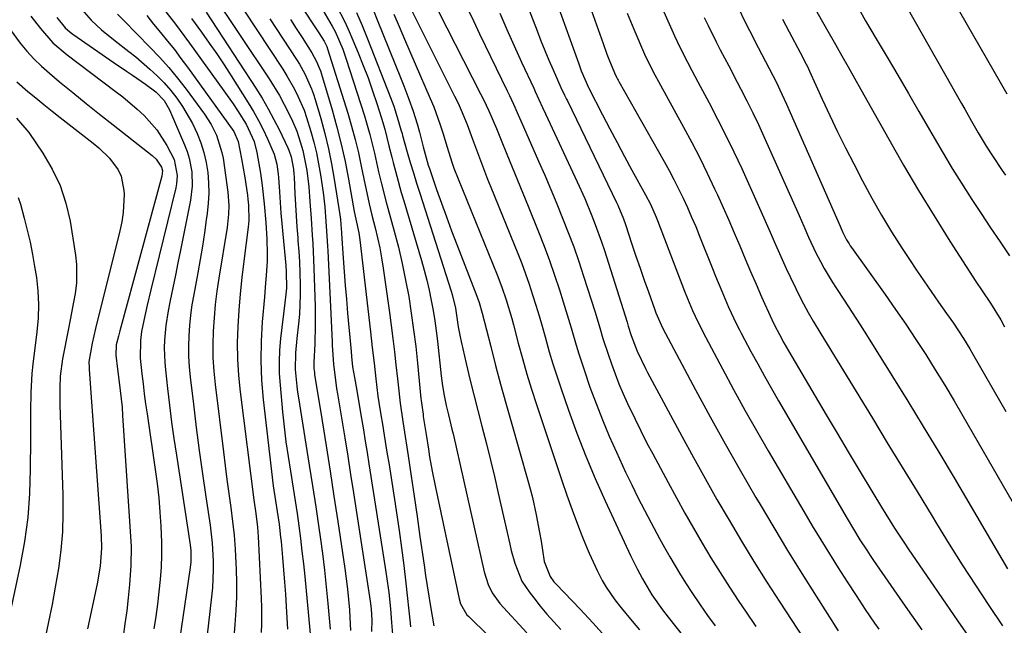
# Model space of a CAD drawing. Units: inches. Extents: x 1820370 to 1825614, y 420992 to 426293.
# Drawn here: x 1825229 to 1825477, y 421199 to 421352 of the extents above; entities that cross this region are included whole.
import ezdxf

# ---------------------------------------------------------------- set-up
doc = ezdxf.new("R2010")
doc.units = ezdxf.units.IN
doc.header["$MEASUREMENT"] = 0
doc.layers.add('7', color=7, linetype='Continuous')
doc.layers.add('8', color=7, linetype='Continuous')

msp = doc.modelspace()

# ---------------------------------------------------------------- linework, layer by layer
at = {"layer": '7', "color": 18}
for points in [[(1825365.5, 421375.24, 1928), (1825375.99, 421345.74, 1928), (1825376.97, 421343.07, 1928), (1825377.49, 421341.75, 1928), (1825378.86, 421338.37, 1928), (1825379.38, 421337.25, 1928), (1825379.68, 421336.71, 1928), (1825379.83, 421336.44, 1928), (1825379.98, 421336.17, 1928), (1825391.41, 421315.99, 1928), (1825392.68, 421313.7, 1928), (1825393.91, 421311.39, 1928), (1825395.08, 421309.05, 1928), (1825396.22, 421306.69, 1928), (1825397.3, 421304.31, 1928), (1825398.37, 421301.91, 1928), (1825399.39, 421299.5, 1928), (1825400.38, 421297.08, 1928), (1825403.66, 421288.91, 1928), (1825404.43, 421287, 1928), (1825406, 421283.2, 1928), (1825407.71, 421279.2, 1928), (1825409.6, 421275.08, 1928), (1825410.42, 421273.46, 1928), (1825410.85, 421272.65, 1928), (1825413.35, 421267.98, 1928), (1825415.05, 421264.85, 1928), (1825416.77, 421261.74, 1928), (1825418.53, 421258.64, 1928), (1825420.3, 421255.55, 1928), (1825437.64, 421225.8, 1928), (1825439.24, 421223.11, 1928), (1825440.89, 421220.45, 1928), (1825442.59, 421217.82, 1928), (1825443.46, 421216.52, 1928), (1825444.34, 421215.22, 1928), (1825452.26, 421203.73, 1928), (1825456.47, 421197.69, 1928)], [(1825293.04, 421365.5, 1952), (1825302.73, 421350.74, 1952), (1825304.26, 421348.4, 1952), (1825305.6, 421346.29, 1952), (1825306.25, 421344.98, 1952), (1825306.45, 421344.42, 1952), (1825311.54, 421328.13, 1952), (1825312.51, 421324.83, 1952), (1825313.42, 421321.51, 1952), (1825314.22, 421318.17, 1952), (1825314.95, 421314.81, 1952), (1825315.93, 421309.96, 1952), (1825316.32, 421308.07, 1952), (1825316.95, 421305.23, 1952), (1825317.64, 421302.41, 1952), (1825318.45, 421299.24, 1952), (1825319.06, 421296.71, 1952), (1825319.61, 421294.16, 1952), (1825320.08, 421291.6, 1952), (1825320.48, 421289.03, 1952), (1825322.08, 421277.82, 1952), (1825322.53, 421274.53, 1952), (1825322.95, 421271.23, 1952), (1825323.34, 421267.93, 1952), (1825323.7, 421264.63, 1952), (1825324.07, 421261.12, 1952), (1825324.23, 421259.57, 1952), (1825324.8, 421254.93, 1952), (1825325.46, 421250.29, 1952), (1825325.69, 421248.75, 1952), (1825326.77, 421241.64, 1952), (1825327.53, 421236.55, 1952), (1825328.29, 421231.45, 1952), (1825329.04, 421226.35, 1952), (1825329.77, 421221.25, 1952), (1825330.81, 421214.02, 1952), (1825331.19, 421211.41, 1952), (1825331.59, 421208.8, 1952), (1825332.02, 421206.2, 1952), (1825332.46, 421203.6, 1952), (1825333.3, 421198.74, 1952)], [(1825352.49, 421366.75, 1932), (1825359.32, 421348.92, 1932), (1825360.3, 421346.43, 1932), (1825361.3, 421343.96, 1932), (1825362.34, 421341.5, 1932), (1825363.41, 421339.05, 1932), (1825365.36, 421334.66, 1932), (1825366.28, 421332.7, 1932), (1825366.75, 421331.72, 1932), (1825366.99, 421331.23, 1932), (1825379.42, 421305.59, 1932), (1825379.75, 421304.91, 1932), (1825381.19, 421301.44, 1932), (1825381.69, 421300.02, 1932), (1825383.31, 421295.11, 1932), (1825384.32, 421292.08, 1932), (1825385.35, 421289.05, 1932), (1825386.4, 421286.03, 1932), (1825387.47, 421283.02, 1932), (1825389.07, 421278.54, 1932), (1825389.35, 421277.77, 1932), (1825390.99, 421274, 1932), (1825391.75, 421272.54, 1932), (1825399.36, 421258.32, 1932), (1825403.08, 421251.47, 1932), (1825406.85, 421244.64, 1932), (1825410.71, 421237.86, 1932), (1825414.61, 421231.11, 1932), (1825415.64, 421229.35, 1932), (1825419.1, 421223.52, 1932), (1825422.61, 421217.72, 1932), (1825426.19, 421211.96, 1932), (1825429.81, 421206.22, 1932), (1825435.41, 421197.46, 1932)], [(1825386.72, 421364.23, 1924), (1825394.02, 421347.69, 1924), (1825394.69, 421346.21, 1924), (1825396.11, 421343.27, 1924), (1825398.39, 421338.95, 1924), (1825399.93, 421336.07, 1924), (1825402.79, 421330.78, 1924), (1825404.94, 421326.67, 1924), (1825407.04, 421322.54, 1924), (1825409.06, 421318.37, 1924), (1825411.02, 421314.17, 1924), (1825415.2, 421304.94, 1924), (1825416.22, 421302.66, 1924), (1825417.23, 421300.37, 1924), (1825418.23, 421298.08, 1924), (1825419.21, 421295.78, 1924), (1825420.2, 421293.49, 1924), (1825422.27, 421288.93, 1924), (1825423.34, 421286.68, 1924), (1825426.03, 421281.13, 1924), (1825427.77, 421277.8, 1924), (1825429.03, 421275.63, 1924), (1825430.96, 421272.41, 1924), (1825444.01, 421251.13, 1924), (1825447.79, 421244.97, 1924), (1825451.56, 421238.8, 1924), (1825455.32, 421232.63, 1924), (1825459.08, 421226.45, 1924), (1825460.19, 421224.61, 1924), (1825463.42, 421219.38, 1924), (1825466.69, 421214.17, 1924), (1825470.03, 421209, 1924), (1825473.41, 421203.86, 1924), (1825476.86, 421198.76, 1924)], [(1825332.26, 421358.19, 1938), (1825345.09, 421333.07, 1938), (1825345.8, 421331.63, 1938), (1825347.16, 421328.73, 1938), (1825349.05, 421324.32, 1938), (1825350.27, 421321.35, 1938), (1825351.73, 421317.77, 1938), (1825353.06, 421314.49, 1938), (1825354.39, 421311.22, 1938), (1825355.72, 421307.94, 1938), (1825357.05, 421304.66, 1938), (1825359.67, 421298.23, 1938), (1825361.09, 421294.6, 1938), (1825362.45, 421290.96, 1938), (1825363.74, 421287.29, 1938), (1825364.96, 421283.59, 1938), (1825365.95, 421280.52, 1938), (1825366.63, 421278.35, 1938), (1825367.94, 421273.98, 1938), (1825369.19, 421269.6, 1938), (1825369.85, 421267.42, 1938), (1825371.28, 421263.09, 1938), (1825372.7, 421259, 1938), (1825374.22, 421254.83, 1938), (1825375.82, 421250.7, 1938), (1825377.55, 421246.61, 1938), (1825379.37, 421242.56, 1938), (1825381.7, 421237.56, 1938), (1825383.24, 421234.33, 1938), (1825384.82, 421231.12, 1938), (1825386.45, 421227.93, 1938), (1825388.11, 421224.76, 1938), (1825390.25, 421220.8, 1938), (1825391.54, 421218.48, 1938), (1825392.85, 421216.18, 1938), (1825394.18, 421213.88, 1938), (1825395.55, 421211.61, 1938), (1825396.95, 421209.35, 1938), (1825398.41, 421207.14, 1938), (1825400.55, 421204, 1938), (1825402.41, 421201.36, 1938), (1825404.31, 421198.74, 1938)], [(1825450.99, 421358.08, 1912), (1825463.98, 421335.05, 1912), (1825464.82, 421333.57, 1912), (1825466.5, 421330.61, 1912), (1825467.34, 421329.13, 1912), (1825469.03, 421326.17, 1912), (1825470.73, 421323.22, 1912), (1825472.72, 421319.86, 1912), (1825474.31, 421317.37, 1912), (1825476.79, 421313.7, 1912), (1825477.63, 421312.48, 1912)], [(1825308.6, 421355.37, 1948), (1825310.84, 421351.01, 1948), (1825311.86, 421348.78, 1948), (1825312.85, 421346.54, 1948), (1825314.18, 421343.36, 1948), (1825315.45, 421340.2, 1948), (1825316.66, 421337.03, 1948), (1825317.79, 421333.82, 1948), (1825318.85, 421330.59, 1948), (1825320.03, 421326.85, 1948), (1825320.85, 421324.08, 1948), (1825321.92, 421319.88, 1948), (1825322.62, 421317.08, 1948), (1825322.98, 421315.68, 1948), (1825323.89, 421312.23, 1948), (1825325.05, 421308.09, 1948), (1825325.65, 421306.03, 1948), (1825330.15, 421290.99, 1948), (1825330.86, 421288.49, 1948), (1825331.51, 421285.98, 1948), (1825332.09, 421283.44, 1948), (1825332.62, 421280.9, 1948), (1825333.08, 421278.34, 1948), (1825333.5, 421275.77, 1948), (1825333.85, 421273.2, 1948), (1825334.17, 421270.62, 1948), (1825335.13, 421261.88, 1948), (1825335.46, 421259.36, 1948), (1825335.88, 421256.84, 1948), (1825336.39, 421254.34, 1948), (1825336.96, 421251.97, 1948), (1825337.83, 421248.42, 1948), (1825338.11, 421247.23, 1948), (1825345.98, 421212.4, 1948), (1825347, 421209.15, 1948), (1825347.97, 421207.1, 1948), (1825349.95, 421204.37, 1948), (1825356.79, 421196.96, 1948)], [(1825341.7, 421354.73, 1936), (1825343.25, 421351.43, 1936), (1825344.82, 421348.14, 1936), (1825351.8, 421333.78, 1936), (1825352.34, 421332.65, 1936), (1825353.4, 421330.39, 1936), (1825354.94, 421326.98, 1936), (1825355.94, 421324.69, 1936), (1825359.72, 421316.07, 1936), (1825361.27, 421312.49, 1936), (1825362.8, 421308.9, 1936), (1825364.31, 421305.29, 1936), (1825365.79, 421301.68, 1936), (1825367.21, 421298.05, 1936), (1825368.58, 421294.4, 1936), (1825369.87, 421290.71, 1936), (1825371.09, 421287.01, 1936), (1825373.98, 421277.95, 1936), (1825375.2, 421273.96, 1936), (1825375.98, 421271.3, 1936), (1825377.26, 421267.33, 1936), (1825378.12, 421264.86, 1936), (1825379.04, 421262.32, 1936), (1825380.02, 421259.81, 1936), (1825381.07, 421257.33, 1936), (1825382.18, 421254.87, 1936), (1825384.07, 421250.88, 1936), (1825385.51, 421247.95, 1936), (1825387.01, 421245.04, 1936), (1825388.53, 421242.15, 1936), (1825392.44, 421234.88, 1936), (1825394.53, 421231.04, 1936), (1825396.65, 421227.21, 1936), (1825398.81, 421223.42, 1936), (1825401, 421219.63, 1936), (1825403.25, 421215.88, 1936), (1825405.55, 421212.16, 1936), (1825407.92, 421208.49, 1936), (1825410.33, 421204.84, 1936), (1825411.96, 421202.44, 1936), (1825414.59, 421198.61, 1936)], [(1825429.23, 421355.04, 1916), (1825431.41, 421351.18, 1916), (1825432.42, 421349.4, 1916), (1825434.67, 421345.5, 1916), (1825436.3, 421342.65, 1916), (1825437.92, 421339.81, 1916), (1825439.53, 421336.95, 1916), (1825441.14, 421334.1, 1916), (1825448.15, 421321.56, 1916), (1825451.87, 421315.05, 1916), (1825455.67, 421308.6, 1916), (1825459.59, 421302.21, 1916), (1825463.59, 421295.88, 1916), (1825470.15, 421285.69, 1916), (1825471.72, 421283.28, 1916), (1825473.82, 421280.16, 1916), (1825476.43, 421275.94, 1916), (1825477.4, 421274.21, 1916)], [(1825231.48, 421352.67, 1976), (1825233.94, 421349.48, 1976), (1825237.08, 421345.94, 1976), (1825240.67, 421342.86, 1976), (1825252.82, 421333.74, 1976), (1825254.72, 421332.27, 1976), (1825258.37, 421329.16, 1976), (1825260.14, 421327.53, 1976), (1825263.3, 421323.98, 1976), (1825265.85, 421319.96, 1976), (1825267.65, 421316.44, 1976), (1825268.42, 421312.4, 1976), (1825268.27, 421310.33, 1976), (1825268.07, 421309.31, 1976), (1825261.82, 421283.52, 1976), (1825260.91, 421279.66, 1976), (1825260.05, 421275.79, 1976), (1825259.47, 421273.01, 1976), (1825259.17, 421270.78, 1976), (1825259.12, 421266.29, 1976), (1825259.54, 421262.36, 1976), (1825259.83, 421259.83, 1976), (1825260.15, 421257.31, 1976), (1825260.48, 421254.79, 1976), (1825260.84, 421252.28, 1976), (1825262.9, 421238.2, 1976), (1825263.38, 421234.63, 1976), (1825263.79, 421231.05, 1976), (1825264.1, 421227.46, 1976), (1825264.36, 421223.86, 1976), (1825264.51, 421219.8, 1976), (1825264.52, 421216.66, 1976), (1825264.39, 421213.53, 1976), (1825264.16, 421210.41, 1976), (1825263.83, 421207.28, 1976), (1825263.46, 421204.17, 1976), (1825263.02, 421201.06, 1976), (1825262.55, 421197.95, 1976)], [(1825238.09, 421352.32, 1974), (1825240.2, 421349.69, 1974), (1825241.44, 421348.57, 1974), (1825242.11, 421348.07, 1974), (1825252.53, 421340.88, 1974), (1825255.62, 421338.76, 1974), (1825257.17, 421337.71, 1974), (1825260.46, 421335.5, 1974), (1825263.09, 421333.5, 1974), (1825265.14, 421331.31, 1974), (1825266.48, 421328.96, 1974), (1825270.34, 421320.15, 1974), (1825270.98, 421318.49, 1974), (1825271.51, 421316.79, 1974), (1825272.14, 421313.3, 1974), (1825272.24, 421309.74, 1974), (1825271.81, 421306.21, 1974), (1825269.28, 421293.57, 1974), (1825268.64, 421290.4, 1974), (1825268.01, 421287.23, 1974), (1825267.36, 421284.06, 1974), (1825266.72, 421280.9, 1974), (1825266.18, 421278.24, 1974), (1825265.57, 421274.54, 1974), (1825265.24, 421270.81, 1974), (1825265.19, 421268.94, 1974), (1825265.3, 421265.2, 1974), (1825265.47, 421263.33, 1974), (1825266.01, 421258.62, 1974), (1825266.51, 421254.4, 1974), (1825267.05, 421250.19, 1974), (1825267.64, 421245.99, 1974), (1825268.26, 421241.79, 1974), (1825271.73, 421219.16, 1974), (1825271.9, 421217.74, 1974), (1825271.92, 421214.89, 1974), (1825271.76, 421213.47, 1974), (1825268.49, 421191.67, 1974)], [(1825244.37, 421354.33, 1972), (1825246.77, 421351.65, 1972), (1825249.36, 421349.17, 1972), (1825252.79, 421346.42, 1972), (1825256.27, 421343.73, 1972), (1825257.97, 421342.33, 1972), (1825261.58, 421339.24, 1972), (1825263.42, 421337.54, 1972), (1825265.19, 421335.77, 1972), (1825266.83, 421333.88, 1972), (1825268.39, 421331.92, 1972), (1825269.82, 421329.86, 1972), (1825272.32, 421325.54, 1972), (1825273.51, 421323.04, 1972), (1825274.43, 421320.63, 1972), (1825275.21, 421318.19, 1972), (1825275.76, 421315.68, 1972), (1825276.16, 421313.14, 1972), (1825276.36, 421310.57, 1972), (1825276.42, 421307.99, 1972), (1825276.29, 421305.43, 1972), (1825276.03, 421302.86, 1972), (1825275.81, 421301.26, 1972), (1825275.32, 421297.9, 1972), (1825274.81, 421294.55, 1972), (1825274.24, 421291.2, 1972), (1825273.64, 421287.86, 1972), (1825272.62, 421282.38, 1972), (1825272.19, 421279.79, 1972), (1825271.83, 421277.19, 1972), (1825271.58, 421274.58, 1972), (1825271.39, 421271.96, 1972), (1825271.32, 421269.34, 1972), (1825271.34, 421266.72, 1972), (1825271.5, 421264.1, 1972), (1825271.74, 421261.49, 1972), (1825272.54, 421254.66, 1972), (1825273.26, 421248.81, 1972), (1825274.02, 421242.97, 1972), (1825274.83, 421237.14, 1972), (1825275.68, 421231.31, 1972), (1825276.75, 421224.14, 1972), (1825277.29, 421219.64, 1972), (1825277.54, 421215.12, 1972), (1825277.55, 421212.85, 1972), (1825277.34, 421208.33, 1972), (1825277.13, 421206.07, 1972), (1825275.57, 421192.73, 1972)], [(1825260.77, 421352.78, 1968), (1825262.51, 421350.63, 1968), (1825264.27, 421348.5, 1968), (1825266.02, 421346.36, 1968), (1825267.74, 421344.2, 1968), (1825269.41, 421341.99, 1968), (1825271.05, 421339.77, 1968), (1825282.74, 421323.51, 1968), (1825283.89, 421320.97, 1968), (1825284.71, 421316.63, 1968), (1825285.5, 421311.88, 1968), (1825286.17, 421307.49, 1968), (1825286.32, 421306.47, 1968), (1825286.49, 421304.93, 1968), (1825286.56, 421301.07, 1968), (1825286.49, 421300.23, 1968), (1825286.41, 421299.4, 1968), (1825285.28, 421290.76, 1968), (1825284.79, 421286.65, 1968), (1825284.36, 421282.53, 1968), (1825284.02, 421278.41, 1968), (1825283.74, 421274.28, 1968), (1825283.62, 421270.14, 1968), (1825283.65, 421266.02, 1968), (1825283.91, 421261.9, 1968), (1825284.32, 421257.79, 1968), (1825287.83, 421230.51, 1968), (1825288.29, 421227.06, 1968), (1825288.73, 421223.61, 1968), (1825288.82, 421222.45, 1968), (1825288.89, 421221.29, 1968), (1825289.64, 421205.65, 1968), (1825289.72, 421203.49, 1968), (1825289.73, 421199.19, 1968), (1825289.66, 421197.03, 1968)], [(1825265.57, 421353.73, 1966), (1825267.99, 421350.6, 1966), (1825269.19, 421349.02, 1966), (1825271.54, 421345.84, 1966), (1825280.26, 421333.76, 1966), (1825282.55, 421330.47, 1966), (1825283.65, 421328.8, 1966), (1825285.83, 421325.34, 1966), (1825287.88, 421321.01, 1966), (1825288.59, 421318.23, 1966), (1825289.48, 421313, 1966), (1825289.95, 421309.9, 1966), (1825290.45, 421305.23, 1966), (1825290.82, 421300.54, 1966), (1825291.1, 421296.32, 1966), (1825291.21, 421292.66, 1966), (1825291.17, 421290.83, 1966), (1825290.94, 421287.18, 1966), (1825290.79, 421285.35, 1966), (1825290.49, 421281.7, 1966), (1825289.94, 421275.51, 1966), (1825289.65, 421270.59, 1966), (1825289.57, 421265.68, 1966), (1825289.78, 421260.77, 1966), (1825290.2, 421255.86, 1966), (1825292.72, 421234.12, 1966), (1825293.25, 421230.32, 1966), (1825293.7, 421227.63, 1966), (1825294.19, 421224.38, 1966), (1825294.57, 421221.12, 1966), (1825294.68, 421220.03, 1966), (1825295.06, 421216.01, 1966), (1825295.33, 421212.9, 1966), (1825295.58, 421209.8, 1966), (1825295.79, 421206.69, 1966), (1825295.99, 421203.58, 1966), (1825296.31, 421197.92, 1966)], [(1825275.81, 421353.63, 1962), (1825288.29, 421334.49, 1962), (1825289.91, 421331.9, 1962), (1825291.46, 421329.26, 1962), (1825292.9, 421326.57, 1962), (1825294.27, 421323.83, 1962), (1825296.38, 421319.39, 1962), (1825296.63, 421318.84, 1962), (1825297.24, 421317.15, 1962), (1825297.81, 421314.05, 1962), (1825297.93, 421312.75, 1962), (1825297.97, 421312.09, 1962), (1825298.18, 421307.81, 1962), (1825298.33, 421305.02, 1962), (1825298.5, 421302.23, 1962), (1825298.7, 421299.43, 1962), (1825298.91, 421296.64, 1962), (1825298.96, 421295.95, 1962), (1825299.15, 421293.27, 1962), (1825299.32, 421290.59, 1962), (1825299.44, 421287.9, 1962), (1825299.54, 421284.76, 1962), (1825299.55, 421282.3, 1962), (1825299.34, 421277.41, 1962), (1825299.11, 421274.96, 1962), (1825298.7, 421271.31, 1962), (1825298.31, 421267.61, 1962), (1825298.21, 421263.45, 1962), (1825298.64, 421259.22, 1962), (1825298.84, 421257.74, 1962), (1825299.07, 421256.27, 1962), (1825300.97, 421244.62, 1962), (1825301.82, 421239.33, 1962), (1825302.65, 421234.04, 1962), (1825303.45, 421228.74, 1962), (1825304.22, 421223.44, 1962), (1825304.54, 421221.24, 1962), (1825305.11, 421217.03, 1962), (1825305.63, 421212.82, 1962), (1825306.08, 421208.6, 1962), (1825306.49, 421204.37, 1962), (1825307.06, 421197.87, 1962)], [(1825285.3, 421354.15, 1958), (1825295.11, 421339.26, 1958), (1825296.15, 421337.61, 1958), (1825298.07, 421334.22, 1958), (1825298.95, 421332.48, 1958), (1825300.49, 421328.9, 1958), (1825301.14, 421327.07, 1958), (1825302.22, 421323.56, 1958), (1825302.95, 421320.84, 1958), (1825303.61, 421318.12, 1958), (1825304.15, 421315.36, 1958), (1825304.63, 421312.59, 1958), (1825305.3, 421308.11, 1958), (1825305.74, 421304.47, 1958), (1825306.03, 421300.83, 1958), (1825306.2, 421298.34, 1958), (1825306.42, 421294.6, 1958), (1825306.48, 421293.36, 1958), (1825307.55, 421270.44, 1958), (1825307.59, 421269.62, 1958), (1825307.91, 421264.67, 1958), (1825308.14, 421262.75, 1958), (1825308.72, 421258.64, 1958), (1825308.93, 421257.27, 1958), (1825310.01, 421250.78, 1958), (1825310.76, 421246.17, 1958), (1825311.51, 421241.56, 1958), (1825312.24, 421236.94, 1958), (1825312.96, 421232.33, 1958), (1825317.18, 421204.96, 1958), (1825317.42, 421203.06, 1958), (1825317.59, 421200.19, 1958), (1825317.5, 421197.32, 1958)], [(1825313.75, 421353.59, 1946), (1825315.17, 421350.26, 1946), (1825316.53, 421346.9, 1946), (1825322.32, 421332.12, 1946), (1825323.14, 421329.89, 1946), (1825324.3, 421326.32, 1946), (1825324.97, 421323.94, 1946), (1825325.24, 421322.98, 1946), (1825325.37, 421322.5, 1946), (1825326.57, 421318.27, 1946), (1825327.32, 421315.68, 1946), (1825328.09, 421313.09, 1946), (1825328.88, 421310.51, 1946), (1825329.69, 421307.94, 1946), (1825337.61, 421283.21, 1946), (1825337.87, 421282.36, 1946), (1825338.71, 421278.93, 1946), (1825339.45, 421274.25, 1946), (1825339.91, 421271.73, 1946), (1825340.18, 421270.47, 1946), (1825341.43, 421265, 1946), (1825342.36, 421261.02, 1946), (1825343.33, 421257.05, 1946), (1825344.34, 421253.09, 1946), (1825345.38, 421249.13, 1946), (1825346.55, 421244.68, 1946), (1825347.6, 421240.55, 1946), (1825348.59, 421236.41, 1946), (1825349.55, 421232.25, 1946), (1825352.42, 421219.36, 1946), (1825352.8, 421217.75, 1946), (1825353.7, 421214.59, 1946), (1825355.53, 421210.04, 1946), (1825357.32, 421207.31, 1946), (1825358.52, 421205.77, 1946), (1825360.16, 421203.73, 1946), (1825361.84, 421201.71, 1946), (1825363.57, 421199.74, 1946), (1825365.34, 421197.81, 1946)], [(1825318.02, 421354.09, 1944), (1825318.99, 421351.72, 1944), (1825324.98, 421336.75, 1944), (1825325.65, 421335.06, 1944), (1825326.95, 421331.66, 1944), (1825328.04, 421328.67, 1944), (1825329.08, 421325.43, 1944), (1825329.61, 421323.38, 1944), (1825330.57, 421319.64, 1944), (1825331.86, 421315.05, 1944), (1825332.14, 421314.19, 1944), (1825333.97, 421308.91, 1944), (1825335.19, 421305.43, 1944), (1825336.45, 421301.95, 1944), (1825337.74, 421298.48, 1944), (1825339.05, 421295.03, 1944), (1825344.13, 421281.92, 1944), (1825344.7, 421280.35, 1944), (1825345.47, 421277.7, 1944), (1825347.62, 421269.23, 1944), (1825348.86, 421264.46, 1944), (1825350.12, 421259.71, 1944), (1825351.43, 421254.96, 1944), (1825352.77, 421250.22, 1944), (1825357.03, 421235.45, 1944), (1825357.62, 421233.28, 1944), (1825358.18, 421231.11, 1944), (1825359.14, 421226.72, 1944), (1825359.97, 421222.3, 1944), (1825360.34, 421220.09, 1944), (1825360.69, 421217.87, 1944), (1825361.13, 421214.96, 1944), (1825362.61, 421211.17, 1944), (1825363.59, 421209.85, 1944), (1825364.13, 421209.23, 1944), (1825370.19, 421202.92, 1944), (1825373.42, 421199.47, 1944), (1825376.61, 421195.97, 1944)], [(1825323.13, 421353.13, 1942), (1825324.5, 421349.99, 1942), (1825325.86, 421346.86, 1942), (1825327.22, 421343.73, 1942), (1825328.58, 421340.59, 1942), (1825332.36, 421331.89, 1942), (1825333.24, 421329.76, 1942), (1825334.81, 421325.42, 1942), (1825335.51, 421323.22, 1942), (1825336.6, 421319.55, 1942), (1825337.77, 421315.76, 1942), (1825338.33, 421314.27, 1942), (1825349.26, 421287.3, 1942), (1825350.44, 421284.21, 1942), (1825351.51, 421281.07, 1942), (1825352.93, 421276.31, 1942), (1825353.36, 421274.71, 1942), (1825354.59, 421270.09, 1942), (1825355.66, 421266.19, 1942), (1825356.78, 421262.3, 1942), (1825357.97, 421258.44, 1942), (1825359.2, 421254.59, 1942), (1825364.29, 421239.17, 1942), (1825365.56, 421235.45, 1942), (1825366.85, 421231.74, 1942), (1825368.2, 421228.04, 1942), (1825369.58, 421224.36, 1942), (1825370.68, 421221.51, 1942), (1825371.57, 421219.28, 1942), (1825372.5, 421217.06, 1942), (1825374.49, 421212.69, 1942), (1825375.78, 421210.16, 1942), (1825376.76, 421208.47, 1942), (1825379.01, 421205.26, 1942), (1825380.55, 421203.31, 1942), (1825383.34, 421199.94, 1942), (1825385.22, 421197.7, 1942)], [(1825349.97, 421353.38, 1934), (1825351.74, 421349.24, 1934), (1825353.57, 421345.12, 1934), (1825355.44, 421341.02, 1934), (1825358.48, 421334.47, 1934), (1825358.86, 421333.66, 1934), (1825360.75, 421329.6, 1934), (1825361.5, 421327.98, 1934), (1825369.45, 421310.83, 1934), (1825371.36, 421306.57, 1934), (1825373.17, 421302.26, 1934), (1825374.02, 421300.08, 1934), (1825375.6, 421295.69, 1934), (1825376.33, 421293.47, 1934), (1825382.06, 421275.36, 1934), (1825382.35, 421274.42, 1934), (1825383.08, 421272.05, 1934), (1825384.59, 421268.04, 1934), (1825386.69, 421263.69, 1934), (1825387.23, 421262.66, 1934), (1825395.88, 421246.61, 1934), (1825398.8, 421241.27, 1934), (1825401.76, 421235.94, 1934), (1825404.77, 421230.65, 1934), (1825407.83, 421225.38, 1934), (1825410.95, 421220.15, 1934), (1825414.12, 421214.96, 1934), (1825417.36, 421209.8, 1934), (1825420.66, 421204.68, 1934), (1825427.98, 421193.48, 1934)], [(1825382.09, 421353.39, 1926), (1825383.78, 421349.34, 1926), (1825386.46, 421343.04, 1926), (1825386.85, 421342.15, 1926), (1825389.04, 421337.83, 1926), (1825389.97, 421336.13, 1926), (1825396.34, 421324.6, 1926), (1825398.4, 421320.77, 1926), (1825400.4, 421316.91, 1926), (1825402.32, 421313.01, 1926), (1825404.18, 421309.07, 1926), (1825404.88, 421307.57, 1926), (1825406.33, 421304.36, 1926), (1825407.76, 421301.14, 1926), (1825409.15, 421297.9, 1926), (1825410.52, 421294.66, 1926), (1825411.9, 421291.36, 1926), (1825413.26, 421288.17, 1926), (1825414.64, 421284.99, 1926), (1825416.04, 421281.82, 1926), (1825418.62, 421276.04, 1926), (1825419.27, 421274.66, 1926), (1825420.53, 421272.28, 1926), (1825421.68, 421270.2, 1926), (1825422.27, 421269.16, 1926), (1825422.87, 421268.13, 1926), (1825429.58, 421256.7, 1926), (1825432.34, 421252.02, 1926), (1825435.11, 421247.34, 1926), (1825437.89, 421242.67, 1926), (1825440.68, 421238.01, 1926), (1825444.13, 421232.28, 1926), (1825446.3, 421228.71, 1926), (1825447.4, 421226.93, 1926), (1825449.63, 421223.4, 1926), (1825451.92, 421219.9, 1926), (1825453.09, 421218.17, 1926), (1825460.63, 421207.12, 1926), (1825465.61, 421199.9, 1926), (1825470.64, 421192.7, 1926)], [(1825401.55, 421352.33, 1922), (1825402.52, 421350.25, 1922), (1825404.54, 421346.14, 1922), (1825405.59, 421344.11, 1922), (1825407.73, 421340.06, 1922), (1825409.86, 421336, 1922), (1825410.82, 421334.19, 1922), (1825412.34, 421331.24, 1922), (1825413.82, 421328.27, 1922), (1825415.24, 421325.27, 1922), (1825416.62, 421322.25, 1922), (1825425.53, 421302.3, 1922), (1825426.72, 421299.6, 1922), (1825427.89, 421296.89, 1922), (1825429.76, 421292.89, 1922), (1825430.9, 421290.7, 1922), (1825431.85, 421288.98, 1922), (1825433.86, 421285.59, 1922), (1825434.92, 421283.93, 1922), (1825436.86, 421280.98, 1922), (1825438.9, 421277.85, 1922), (1825440.92, 421274.71, 1922), (1825442.93, 421271.56, 1922), (1825444.91, 421268.4, 1922), (1825448.96, 421261.92, 1922), (1825452.93, 421255.49, 1922), (1825456.87, 421249.05, 1922), (1825460.77, 421242.58, 1922), (1825464.63, 421236.09, 1922), (1825478.17, 421213.12, 1922)], [(1825440.98, 421353.73, 1914), (1825442.31, 421351.46, 1914), (1825443.65, 421349.2, 1914), (1825444.98, 421346.94, 1914), (1825447.72, 421342.31, 1914), (1825450.41, 421337.72, 1914), (1825453.1, 421333.14, 1914), (1825455.77, 421328.54, 1914), (1825458.44, 421323.94, 1914), (1825459.61, 421321.9, 1914), (1825461.88, 421318.05, 1914), (1825464.18, 421314.22, 1914), (1825466.55, 421310.44, 1914), (1825469.15, 421306.37, 1914), (1825471.51, 421302.79, 1914), (1825473.88, 421299.22, 1914), (1825476.27, 421295.67, 1914), (1825478.68, 421292.12, 1914)], [(1825272.06, 421352.03, 1964), (1825274.61, 421348.57, 1964), (1825276.55, 421345.86, 1964), (1825278.45, 421343.13, 1964), (1825280.3, 421340.36, 1964), (1825282.11, 421337.56, 1964), (1825286.39, 421330.77, 1964), (1825287.72, 421328.56, 1964), (1825288.97, 421326.32, 1964), (1825290.13, 421324.03, 1964), (1825291.22, 421321.71, 1964), (1825292.93, 421317.79, 1964), (1825293.63, 421315.3, 1964), (1825293.98, 421312.73, 1964), (1825294.05, 421311.87, 1964), (1825294.28, 421308.27, 1964), (1825294.46, 421305.6, 1964), (1825294.66, 421302.94, 1964), (1825294.88, 421300.27, 1964), (1825295.12, 421297.61, 1964), (1825295.88, 421289.73, 1964), (1825296.01, 421288.06, 1964), (1825296.05, 421283.96, 1964), (1825295.79, 421281.74, 1964), (1825295.7, 421281, 1964), (1825295.61, 421280.26, 1964), (1825294.55, 421271.26, 1964), (1825294.3, 421268.32, 1964), (1825294.18, 421265.39, 1964), (1825294.24, 421262.45, 1964), (1825294.42, 421259.51, 1964), (1825295.05, 421252.73, 1964), (1825295.45, 421248.97, 1964), (1825295.9, 421245.22, 1964), (1825296.44, 421241.48, 1964), (1825297.03, 421237.75, 1964), (1825297.75, 421233.46, 1964), (1825298.25, 421230.29, 1964), (1825298.72, 421227.12, 1964), (1825299.17, 421223.94, 1964), (1825299.58, 421220.76, 1964), (1825299.97, 421217.57, 1964), (1825300.32, 421214.39, 1964), (1825300.65, 421211.19, 1964), (1825302.2, 421194.93, 1964)], [(1825291.83, 421351.98, 1956), (1825293.44, 421349.53, 1956), (1825298.56, 421341.69, 1956), (1825299.3, 421340.51, 1956), (1825300.68, 421338.07, 1956), (1825302.41, 421334.26, 1956), (1825302.88, 421332.94, 1956), (1825303.3, 421331.61, 1956), (1825304.71, 421326.77, 1956), (1825305.73, 421322.98, 1956), (1825306.66, 421319.18, 1956), (1825307.44, 421315.35, 1956), (1825308.13, 421311.49, 1956), (1825309.56, 421302.48, 1956), (1825309.71, 421301.31, 1956), (1825309.9, 421298.93, 1956), (1825309.95, 421298.13, 1956), (1825309.97, 421297.74, 1956), (1825310.39, 421291.58, 1956), (1825310.63, 421288.11, 1956), (1825310.89, 421284.64, 1956), (1825311.18, 421281.17, 1956), (1825311.48, 421277.7, 1956), (1825312.36, 421268, 1956), (1825312.48, 421266.71, 1956), (1825312.76, 421264.13, 1956), (1825313.19, 421261.4, 1956), (1825313.78, 421258.17, 1956), (1825314.5, 421254.02, 1956), (1825314.99, 421251.06, 1956), (1825315.47, 421248.19, 1956), (1825315.94, 421245.33, 1956), (1825316.4, 421242.46, 1956), (1825316.86, 421239.59, 1956), (1825320.92, 421213.93, 1956), (1825321.34, 421211.21, 1956), (1825321.94, 421207.12, 1956), (1825322.33, 421203.01, 1956), (1825322.56, 421199.59, 1956), (1825322.81, 421196.51, 1956)], [(1825297.03, 421351.78, 1954), (1825298.51, 421349.51, 1954), (1825299.99, 421347.24, 1954), (1825302.46, 421343.4, 1954), (1825303.66, 421341.17, 1954), (1825304.33, 421339.62, 1954), (1825304.62, 421338.82, 1954), (1825304.88, 421338.02, 1954), (1825307.58, 421328.96, 1954), (1825308.79, 421324.64, 1954), (1825309.89, 421320.3, 1954), (1825310.85, 421315.93, 1954), (1825311.7, 421311.52, 1954), (1825313.13, 421303.36, 1954), (1825313.53, 421301.36, 1954), (1825314.29, 421297.91, 1954), (1825314.54, 421296.16, 1954), (1825317.28, 421272.92, 1954), (1825317.73, 421268.97, 1954), (1825318.16, 421265.02, 1954), (1825318.6, 421261.07, 1954), (1825319.15, 421256.69, 1954), (1825319.38, 421255.12, 1954), (1825319.81, 421252.5, 1954), (1825320.38, 421249.1, 1954), (1825320.56, 421247.98, 1954), (1825320.74, 421246.87, 1954), (1825321.43, 421242.59, 1954), (1825321.96, 421239.34, 1954), (1825322.47, 421236.08, 1954), (1825322.98, 421232.83, 1954), (1825323.48, 421229.57, 1954), (1825323.84, 421227.25, 1954), (1825324.49, 421222.83, 1954), (1825325.1, 421218.4, 1954), (1825325.66, 421213.97, 1954), (1825326.18, 421209.53, 1954), (1825327.31, 421199.37, 1954), (1825327.41, 421198.51, 1954)], [(1825421.3, 421351.85, 1918), (1825422.98, 421348.65, 1918), (1825425.76, 421343.46, 1918), (1825426.08, 421342.87, 1918), (1825427, 421341.1, 1918), (1825427.59, 421339.91, 1918), (1825427.87, 421339.31, 1918), (1825428.15, 421338.71, 1918), (1825431.36, 421331.66, 1918), (1825433.27, 421327.54, 1918), (1825435.22, 421323.45, 1918), (1825437.24, 421319.39, 1918), (1825439.31, 421315.35, 1918), (1825441.54, 421311.06, 1918), (1825443.89, 421306.71, 1918), (1825446.32, 421302.42, 1918), (1825448.87, 421298.19, 1918), (1825451.51, 421294.02, 1918), (1825453.35, 421291.22, 1918), (1825455.15, 421288.5, 1918), (1825456.99, 421285.79, 1918), (1825458.85, 421283.11, 1918), (1825460.75, 421280.44, 1918), (1825462.77, 421277.62, 1918), (1825464.53, 421275.11, 1918), (1825467.04, 421271.27, 1918), (1825468.63, 421268.65, 1918), (1825469.4, 421267.32, 1918), (1825477.72, 421252.81, 1918)], [(1825226.24, 421349.24, 1978), (1825228.82, 421345.86, 1978), (1825230.51, 421343.8, 1978), (1825232.28, 421341.83, 1978), (1825234.19, 421339.98, 1978), (1825236.18, 421338.21, 1978), (1825238.76, 421336.09, 1978), (1825242.11, 421333.34, 1978), (1825245.48, 421330.6, 1978), (1825248.87, 421327.9, 1978), (1825252.27, 421325.2, 1978), (1825262.12, 421317.47, 1978), (1825263.13, 421316.52, 1978), (1825264.49, 421314.49, 1978), (1825264.73, 421313.56, 1978), (1825264.6, 421312.28, 1978), (1825253.93, 421273.19, 1978), (1825253.59, 421271.88, 1978), (1825253.07, 421269.63, 1978), (1825252.98, 421267.02, 1978), (1825253.39, 421263.56, 1978), (1825253.84, 421260.22, 1978), (1825254.33, 421256.04, 1978), (1825254.52, 421253.94, 1978), (1825254.68, 421251.84, 1978), (1825256.8, 421218.73, 1978), (1825256.77, 421213.95, 1978), (1825256.39, 421209.13, 1978), (1825256.08, 421205.84, 1978), (1825255.72, 421202.56, 1978), (1825255.27, 421199.28, 1978), (1825254.77, 421196.02, 1978)], [(1825227.89, 421326.89, 1982), (1825230.97, 421323.27, 1982), (1825234.51, 421318.07, 1982), (1825236.89, 421314.04, 1982), (1825238.89, 421309.85, 1982), (1825240.33, 421305.44, 1982), (1825241.39, 421300.87, 1982), (1825242.79, 421292.32, 1982), (1825243.05, 421289.96, 1982), (1825243.03, 421285.25, 1982), (1825242.69, 421282.62, 1982), (1825242.29, 421280.4, 1982), (1825241.46, 421275.98, 1982), (1825241.02, 421273.77, 1982), (1825239.46, 421266.1, 1982), (1825238.89, 421261.8, 1982), (1825238.8, 421258.9, 1982), (1825238.85, 421254.54, 1982), (1825239.59, 421231.69, 1982), (1825239.61, 421227.06, 1982), (1825239.45, 421222.44, 1982), (1825239.04, 421217.84, 1982), (1825238.46, 421213.24, 1982), (1825237.67, 421208.52, 1982), (1825236.87, 421204.1, 1982), (1825235.97, 421199.71, 1982), (1825235.01, 421195.33, 1982)], [(1825228.32, 421306.82, 1984), (1825228.84, 421305.2, 1984), (1825229.81, 421301.62, 1984), (1825230.58, 421298.6, 1984), (1825231.29, 421295.56, 1984), (1825231.9, 421292.51, 1984), (1825232.44, 421289.44, 1984), (1825232.89, 421286.67, 1984), (1825233.29, 421283.26, 1984), (1825233.43, 421279.83, 1984), (1825233.31, 421276.39, 1984), (1825233, 421272.97, 1984), (1825231.99, 421264.81, 1984), (1825231.74, 421262.43, 1984), (1825231.45, 421257.67, 1984), (1825231.4, 421252.89, 1984), (1825231.39, 421248.1, 1984), (1825231.38, 421245.71, 1984), (1825231.36, 421238.25, 1984), (1825231.16, 421232.15, 1984), (1825230.71, 421226.08, 1984), (1825229.88, 421220.04, 1984), (1825228.8, 421214.04, 1984), (1825226.05, 421201, 1984)]]:
    msp.add_polyline3d(points, dxfattribs=at)
at = {"layer": '8', "color": 18}
for points in [[(1825358.92, 421370.97, 1930), (1825369.87, 421340.56, 1930), (1825370.51, 421338.86, 1930), (1825372.34, 421334.64, 1930), (1825372.43, 421334.47, 1930), (1825375.87, 421327.75, 1930), (1825377.69, 421324.23, 1930), (1825379.53, 421320.72, 1930), (1825381.41, 421317.22, 1930), (1825383.3, 421313.74, 1930), (1825386.7, 421307.57, 1930), (1825387.95, 421305.17, 1930), (1825389.42, 421301.87, 1930), (1825389.75, 421301.03, 1930), (1825396.6, 421283.22, 1930), (1825397.32, 421281.39, 1930), (1825398.61, 421278.37, 1930), (1825399.96, 421275.49, 1930), (1825401.99, 421271.48, 1930), (1825406.16, 421263.64, 1930), (1825408.98, 421258.42, 1930), (1825411.84, 421253.22, 1930), (1825414.76, 421248.06, 1930), (1825417.73, 421242.91, 1930), (1825426.69, 421227.58, 1930), (1825428.81, 421224, 1930), (1825430.96, 421220.43, 1930), (1825433.16, 421216.88, 1930), (1825435.37, 421213.36, 1930), (1825437.63, 421209.85, 1930), (1825439.91, 421206.37, 1930), (1825442.22, 421202.9, 1930), (1825444.56, 421199.45, 1930), (1825445.62, 421197.92, 1930)], [(1825277.07, 421358.8, 1960), (1825291.65, 421336.82, 1960), (1825294.27, 421332.57, 1960), (1825295.46, 421330.37, 1960), (1825297.29, 421326.7, 1960), (1825298.64, 421323.58, 1960), (1825299.21, 421321.97, 1960), (1825300.17, 421318.71, 1960), (1825300.56, 421317.05, 1960), (1825301.16, 421313.7, 1960), (1825301.66, 421309.59, 1960), (1825301.97, 421305.83, 1960), (1825302.26, 421301.52, 1960), (1825302.55, 421297.36, 1960), (1825302.69, 421295.28, 1960), (1825302.9, 421291.11, 1960), (1825302.98, 421289.03, 1960), (1825303.28, 421279.33, 1960), (1825303.32, 421276.98, 1960), (1825303.33, 421274.62, 1960), (1825303.18, 421269.92, 1960), (1825302.96, 421265.23, 1960), (1825303, 421263.68, 1960), (1825303.1, 421262.66, 1960), (1825303.17, 421262.15, 1960), (1825305.06, 421250.49, 1960), (1825306.08, 421244.14, 1960), (1825307.08, 421237.8, 1960), (1825308.05, 421231.45, 1960), (1825309.01, 421225.09, 1960), (1825310.79, 421213.17, 1960), (1825311.15, 421210.57, 1960), (1825311.46, 421207.98, 1960), (1825311.72, 421205.37, 1960), (1825311.95, 421202.76, 1960), (1825312.09, 421200.86, 1960), (1825312.24, 421197.53, 1960)], [(1825326.39, 421356.66, 1940), (1825338.52, 421332.41, 1940), (1825339.37, 421330.65, 1940), (1825340.18, 421328.87, 1940), (1825341.67, 421325.26, 1940), (1825343.05, 421321.6, 1940), (1825344.54, 421317.55, 1940), (1825346.06, 421313.51, 1940), (1825346.84, 421311.49, 1940), (1825347.65, 421309.49, 1940), (1825354.44, 421292.74, 1940), (1825355.45, 421290.16, 1940), (1825356.42, 421287.57, 1940), (1825357.34, 421284.96, 1940), (1825358.21, 421282.33, 1940), (1825359.03, 421279.68, 1940), (1825359.84, 421277.03, 1940), (1825360.61, 421274.37, 1940), (1825361.35, 421271.7, 1940), (1825362.42, 421267.9, 1940), (1825363.33, 421264.86, 1940), (1825364.29, 421261.85, 1940), (1825365.3, 421258.85, 1940), (1825367.28, 421253.15, 1940), (1825369.39, 421247.34, 1940), (1825371.62, 421241.58, 1940), (1825374.03, 421235.9, 1940), (1825376.55, 421230.26, 1940), (1825382.96, 421216.49, 1940), (1825383.5, 421215.35, 1940), (1825384.63, 421213.09, 1940), (1825385.97, 421210.57, 1940), (1825388.34, 421206.53, 1940), (1825391, 421202.76, 1940), (1825392.42, 421200.94, 1940), (1825416.27, 421170.91, 1940)], [(1825464.44, 421356.61, 1910), (1825476.25, 421335.98, 1910), (1825477.95, 421333.07, 1910)], [(1825253.4, 421353.17, 1970), (1825255.79, 421350.67, 1970), (1825257.41, 421349.03, 1970), (1825258.22, 421348.21, 1970), (1825261.56, 421344.85, 1970), (1825263.99, 421342.29, 1970), (1825266.33, 421339.68, 1970), (1825268.56, 421336.96, 1970), (1825270.71, 421334.17, 1970), (1825275.36, 421327.88, 1970), (1825277.03, 421325.33, 1970), (1825278.38, 421322.6, 1970), (1825279.75, 421318.25, 1970), (1825280.03, 421316.75, 1970), (1825281.27, 421308.23, 1970), (1825281.52, 421304.87, 1970), (1825281.44, 421302.62, 1970), (1825281.06, 421299.26, 1970), (1825278.98, 421286.53, 1970), (1825278.49, 421283.19, 1970), (1825278.07, 421279.84, 1970), (1825277.77, 421276.48, 1970), (1825277.54, 421273.11, 1970), (1825277.46, 421269.73, 1970), (1825277.49, 421266.37, 1970), (1825277.7, 421263.01, 1970), (1825278.02, 421259.65, 1970), (1825280.11, 421242.67, 1970), (1825280.56, 421239.16, 1970), (1825281.02, 421235.64, 1970), (1825281.5, 421232.13, 1970), (1825282, 421228.62, 1970), (1825282.46, 421225.11, 1970), (1825282.84, 421221.59, 1970), (1825283.1, 421218.06, 1970), (1825283.29, 421214.52, 1970), (1825283.35, 421213.05, 1970), (1825283.42, 421209.56, 1970), (1825283.41, 421206.07, 1970), (1825283.27, 421202.58, 1970), (1825283.04, 421199.1, 1970), (1825282.61, 421193.8, 1970)], [(1825305.22, 421354.16, 1950), (1825307.63, 421350.08, 1950), (1825308.34, 421348.78, 1950), (1825310.28, 421344.34, 1950), (1825311.08, 421342.05, 1950), (1825315.73, 421327.44, 1950), (1825317.1, 421322.78, 1950), (1825318.26, 421318.07, 1950), (1825319.33, 421313.34, 1950), (1825320.06, 421310.28, 1950), (1825321.22, 421305.7, 1950), (1825321.63, 421304.18, 1950), (1825323.24, 421298.39, 1950), (1825324.31, 421294.29, 1950), (1825325.29, 421290.18, 1950), (1825326.14, 421286.03, 1950), (1825326.91, 421281.87, 1950), (1825327.56, 421277.69, 1950), (1825328.16, 421273.49, 1950), (1825328.68, 421269.29, 1950), (1825329.14, 421265.08, 1950), (1825330.02, 421256.15, 1950), (1825330.08, 421255.58, 1950), (1825330.29, 421253.86, 1950), (1825330.53, 421252.14, 1950), (1825330.61, 421251.57, 1950), (1825331.31, 421247.01, 1950), (1825331.9, 421243.3, 1950), (1825332.21, 421241.44, 1950), (1825332.87, 421237.74, 1950), (1825333.61, 421234.06, 1950), (1825339.65, 421205.56, 1950), (1825340, 421204.31, 1950), (1825341.64, 421201.54, 1950), (1825342.09, 421201.06, 1950), (1825356.94, 421186.55, 1950)], [(1825410.34, 421354.3, 1920), (1825411.62, 421351.64, 1920), (1825412.95, 421349.01, 1920), (1825415.2, 421344.69, 1920), (1825416.13, 421342.93, 1920), (1825417.98, 421339.4, 1920), (1825419.79, 421335.85, 1920), (1825420.66, 421334.06, 1920), (1825422.32, 421330.43, 1920), (1825435.88, 421299.63, 1920), (1825436.06, 421299.22, 1920), (1825436.59, 421298, 1920), (1825437.51, 421296.17, 1920), (1825438.12, 421295.17, 1920), (1825438.44, 421294.68, 1920), (1825438.77, 421294.2, 1920), (1825447.23, 421282.37, 1920), (1825449.87, 421278.63, 1920), (1825452.46, 421274.86, 1920), (1825454.99, 421271.05, 1920), (1825457.48, 421267.22, 1920), (1825459.91, 421263.34, 1920), (1825462.31, 421259.45, 1920), (1825464.66, 421255.52, 1920), (1825466.97, 421251.57, 1920), (1825495.67, 421201.82, 1920)], [(1825227.94, 421336.05, 1980), (1825230.74, 421333.65, 1980), (1825232.77, 421331.98, 1980), (1825234.8, 421330.32, 1980), (1825236.86, 421328.68, 1980), (1825238.93, 421327.05, 1980), (1825247.22, 421320.6, 1980), (1825248.66, 421319.39, 1980), (1825251.33, 421316.77, 1980), (1825253.56, 421313.82, 1980), (1825254.34, 421312.21, 1980), (1825255.01, 421308.66, 1980), (1825255.03, 421307.72, 1980), (1825254.82, 421303.05, 1980), (1825254.46, 421300.75, 1980), (1825253.99, 421298.45, 1980), (1825247.85, 421273.77, 1980), (1825246.99, 421270.08, 1980), (1825246.18, 421265.41, 1980), (1825246.19, 421263.95, 1980), (1825246.22, 421263.47, 1980), (1825249.25, 421221.42, 1980), (1825249.35, 421218.38, 1980), (1825249.02, 421213.84, 1980), (1825248.26, 421209.35, 1980), (1825245.77, 421197.98, 1980)]]:
    msp.add_polyline3d(points, dxfattribs=at)

doc.saveas('drawing.dxf')
